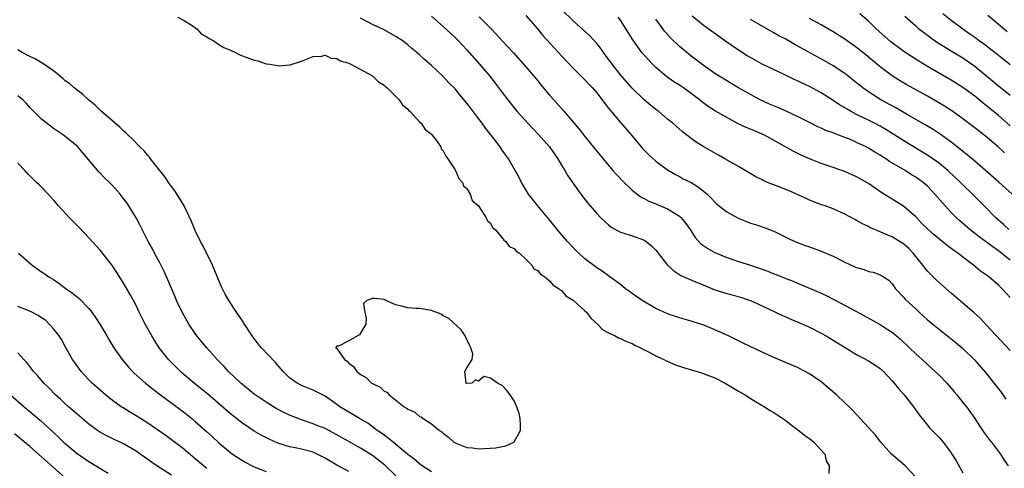
# Model space of a CAD drawing. Units: inches. Extents: x 2628000 to 2631000, y 1479000 to 1482000.
# Drawn here: x 2629443 to 2629610, y 1479599 to 1479675 of the extents above; entities that cross this region are included whole.
import ezdxf

# ---------------------------------------------------------------- set-up
doc = ezdxf.new("R2010")
doc.units = ezdxf.units.IN
doc.header["$MEASUREMENT"] = 0
doc.layers.add('LD26281479_2ft', color=204, linetype='Continuous')

msp = doc.modelspace()

# ---------------------------------------------------------------- linework, layer by layer
at = {"layer": 'LD26281479_2ft'}
for points, elevation in [([(2629611, 1479618.55), (2629607, 1479622.84), (2629605.95, 1479623.95), (2629604.9, 1479624.9), (2629603, 1479626.56), (2629601, 1479628.25), (2629599, 1479629.97), (2629598.47, 1479630.47), (2629597.97, 1479631), (2629597, 1479631.97), (2629596.53, 1479632.53), (2629596.23, 1479633), (2629595, 1479634.47), (2629594.58, 1479635), (2629593.82, 1479635.82), (2629593, 1479636.51), (2629591, 1479637.79), (2629590.11, 1479638.11), (2629589, 1479638.64), (2629588.07, 1479639), (2629587.31, 1479639.31), (2629587, 1479639.5), (2629585.97, 1479639.97), (2629585, 1479640.56), (2629584.71, 1479640.71), (2629583, 1479641.64), (2629581, 1479642.5), (2629579.65, 1479643), (2629579, 1479643.22), (2629577.73, 1479643.73), (2629577, 1479644), (2629576.32, 1479644.32), (2629573.55, 1479645.55), (2629571.69, 1479646.31), (2629569.93, 1479647), (2629569.28, 1479647.28), (2629569, 1479647.43), (2629567.95, 1479647.95), (2629565, 1479649.71), (2629562.69, 1479651), (2629561.59, 1479651.59), (2629559, 1479653.1), (2629557.83, 1479653.83), (2629557, 1479654.42), (2629555.54, 1479655.54), (2629555, 1479656.03), (2629554.47, 1479656.47), (2629553.9, 1479657), (2629553, 1479657.73), (2629551.5, 1479659), (2629551, 1479659.36), (2629550.09, 1479660.09), (2629549, 1479661), (2629547, 1479662.95), (2629545, 1479665.2), (2629543.6, 1479667), (2629542.15, 1479669), (2629541.68, 1479669.68), (2629541, 1479670.49), (2629539.8, 1479671.8), (2629537, 1479674.35), (2629535, 1479676.25)], 10452), ([(2629470.08, 1479675), (2629471, 1479674.48), (2629472.33, 1479673.67), (2629473.3, 1479673), (2629474.1, 1479672.1), (2629475, 1479671.66), (2629475.36, 1479671.36), (2629476.04, 1479671), (2629477, 1479670.37), (2629477.84, 1479669.84), (2629479, 1479669.37), (2629479.84, 1479669), (2629480.57, 1479668.57), (2629481, 1479668.44), (2629482.06, 1479668.06), (2629483, 1479667.69), (2629483.6, 1479667.6), (2629485, 1479667.09), (2629485.1, 1479667.1), (2629485.64, 1479667), (2629487, 1479666.8), (2629487.24, 1479666.76), (2629489, 1479666.89), (2629489.11, 1479666.89), (2629491, 1479667.55), (2629493, 1479668.33), (2629494.38, 1479668.38), (2629495, 1479668.52), (2629496.03, 1479668.03), (2629497, 1479668), (2629497.56, 1479667.56), (2629499, 1479667.19), (2629499.11, 1479667.11), (2629499.37, 1479667), (2629503, 1479665.03), (2629504.02, 1479664.02), (2629505, 1479663.44), (2629505.22, 1479663.22), (2629505.5, 1479663), (2629507.56, 1479661), (2629508.13, 1479660.13), (2629509, 1479659.41), (2629509.18, 1479659.18), (2629509.39, 1479659), (2629511, 1479657.24), (2629511.24, 1479657), (2629511.94, 1479655.94), (2629513, 1479655.16), (2629513.15, 1479655), (2629513.62, 1479654.38), (2629514.58, 1479653), (2629514.68, 1479652.68), (2629515, 1479652.36), (2629515.42, 1479651.42), (2629515.77, 1479651), (2629517, 1479649.12), (2629517.07, 1479649), (2629517.63, 1479647.63), (2629518.24, 1479647), (2629518.43, 1479646.43), (2629519, 1479645.96), (2629519.56, 1479645), (2629519.92, 1479643.92), (2629520.95, 1479643), (2629522.28, 1479641), (2629522.47, 1479640.47), (2629523, 1479640.09), (2629523.35, 1479639.35), (2629523.77, 1479639), (2629525, 1479637.61), (2629525.24, 1479637.24), (2629525.61, 1479637), (2629526.15, 1479636.15), (2629527, 1479635.81), (2629527.35, 1479635.35), (2629527.89, 1479635), (2629529, 1479634), (2629530, 1479633), (2629530.37, 1479632.37), (2629531, 1479632.07), (2629531.46, 1479631.46), (2629532.18, 1479631), (2629533, 1479630.34), (2629533.62, 1479629.62), (2629534.63, 1479629), (2629534.79, 1479628.79), (2629535, 1479628.7), (2629535.78, 1479627.78), (2629537, 1479627.06), (2629537.08, 1479627), (2629539, 1479625.26), (2629539.26, 1479625), (2629539.98, 1479623.98), (2629541.13, 1479623), (2629542.03, 1479622.03), (2629543, 1479621.51), (2629544.09, 1479621), (2629544.67, 1479620.67), (2629545, 1479620.57), (2629546.04, 1479620.04), (2629547, 1479619.69), (2629547.44, 1479619.44), (2629548.4, 1479619), (2629549, 1479618.67), (2629549.64, 1479618.36), (2629551, 1479617.61), (2629552.33, 1479617), (2629552.76, 1479616.76), (2629553, 1479616.7), (2629554.17, 1479616.17), (2629555, 1479615.89), (2629555.66, 1479615.66), (2629557.18, 1479615.18), (2629558.72, 1479614.72), (2629559, 1479614.65), (2629561, 1479613.89), (2629562.74, 1479613), (2629564.17, 1479612.17), (2629565, 1479611.62), (2629565.41, 1479611.41), (2629566.11, 1479611), (2629567, 1479610.39), (2629569.4, 1479609), (2629570.36, 1479608.36), (2629571, 1479608.02), (2629573, 1479606.66), (2629573.94, 1479605.94), (2629575, 1479605.17), (2629576.18, 1479604.18), (2629577, 1479603.62), (2629577.77, 1479603), (2629579, 1479601.67), (2629579.59, 1479601), (2629579.84, 1479599.84), (2629580.36, 1479599), (2629580.29, 1479597.71)], 10462), ([(2629595, 1479597.1), (2629593.23, 1479599), (2629592.01, 1479600.01), (2629590.89, 1479601), (2629589.11, 1479603), (2629588.17, 1479604.17), (2629587, 1479605.47), (2629584.35, 1479608.35), (2629583.71, 1479609), (2629583, 1479609.68), (2629581.6, 1479611), (2629580.19, 1479612.19), (2629579.27, 1479613), (2629579, 1479613.2), (2629577, 1479614.59), (2629576.27, 1479615), (2629575, 1479615.63), (2629571, 1479617.35), (2629569, 1479618.27), (2629565.78, 1479619.78), (2629563.3, 1479621), (2629561, 1479622.05), (2629559, 1479622.85), (2629558.58, 1479623), (2629557, 1479623.5), (2629555, 1479624.08), (2629553, 1479624.73), (2629551, 1479625.63), (2629548.71, 1479627), (2629547, 1479628.21), (2629546.52, 1479628.52), (2629545.85, 1479629), (2629545, 1479629.68), (2629543.23, 1479631), (2629541.94, 1479631.94), (2629541, 1479632.53), (2629540.74, 1479632.74), (2629539, 1479634.06), (2629537.96, 1479635), (2629537.47, 1479635.47), (2629537, 1479635.95), (2629536.02, 1479637), (2629534.63, 1479638.63), (2629533, 1479640.67), (2629531.03, 1479643), (2629530.13, 1479644.13), (2629529.46, 1479645), (2629528.28, 1479647), (2629527.85, 1479647.85), (2629527.21, 1479649), (2629526.06, 1479651), (2629525, 1479652.47), (2629524.65, 1479653), (2629523.57, 1479654.43), (2629522.18, 1479656.18), (2629521.62, 1479657), (2629521, 1479657.82), (2629519.6, 1479659.6), (2629519, 1479660.41), (2629517.81, 1479661.81), (2629517, 1479662.82), (2629515.92, 1479663.92), (2629514.91, 1479665), (2629513, 1479666.81), (2629511.83, 1479667.83), (2629511, 1479668.62), (2629510.56, 1479669), (2629509.69, 1479669.69), (2629509, 1479670.29), (2629508.04, 1479671), (2629507, 1479671.73), (2629504.89, 1479672.89), (2629503, 1479673.76), (2629501, 1479674.83)], 10460), ([(2629513, 1479675.16), (2629515, 1479673.42), (2629517, 1479671.55), (2629517.54, 1479671), (2629519, 1479669.43), (2629521.1, 1479667.1), (2629522.88, 1479665), (2629523.81, 1479663.81), (2629525, 1479662.21), (2629525.93, 1479661), (2629527, 1479659.64), (2629527.53, 1479659), (2629529.31, 1479657), (2629530.15, 1479656.15), (2629531.12, 1479655.12), (2629532.99, 1479653), (2629534.39, 1479651), (2629535, 1479649.92), (2629535.57, 1479649), (2629536.08, 1479648.08), (2629538.32, 1479645), (2629539.49, 1479643.49), (2629539.89, 1479643), (2629541, 1479641.74), (2629541.71, 1479641), (2629542.35, 1479640.35), (2629543, 1479639.79), (2629543.44, 1479639.44), (2629545, 1479638.58), (2629545.59, 1479638.41), (2629547, 1479637.96), (2629548.64, 1479637.36), (2629549, 1479637.24), (2629549.16, 1479637.16), (2629549.39, 1479637), (2629550.28, 1479636.28), (2629551, 1479635.52), (2629551.24, 1479635.24), (2629551.41, 1479635), (2629553, 1479633), (2629554.02, 1479632.02), (2629555.24, 1479631.24), (2629558.02, 1479630.02), (2629559, 1479629.66), (2629561, 1479628.83), (2629563, 1479628.16), (2629563.94, 1479627.94), (2629565.48, 1479627.48), (2629567, 1479627), (2629569, 1479626.11), (2629572.46, 1479624.46), (2629573, 1479624.24), (2629573.84, 1479623.84), (2629575.87, 1479623), (2629577, 1479622.49), (2629579, 1479621.47), (2629579.84, 1479621), (2629585, 1479617.86), (2629587, 1479616.78), (2629588.09, 1479616.09), (2629589, 1479615.47), (2629589.52, 1479615), (2629590.23, 1479614.23), (2629591, 1479613.42), (2629591.36, 1479613), (2629592.08, 1479612.08), (2629593.06, 1479611), (2629594.64, 1479609), (2629595.61, 1479607.61), (2629596.08, 1479607), (2629597, 1479605.87), (2629597.4, 1479605.4), (2629598.38, 1479604.38), (2629599, 1479603.75), (2629599.36, 1479603.36), (2629599.65, 1479603), (2629601, 1479601.18), (2629601.12, 1479601), (2629601.84, 1479599.84), (2629603, 1479597.84)], 10458), ([(2629521.06, 1479675.06), (2629523, 1479673.14), (2629524.04, 1479672.04), (2629525, 1479670.97), (2629526.91, 1479668.91), (2629529, 1479666.57), (2629531, 1479664.18), (2629531.52, 1479663.52), (2629533, 1479661.79), (2629533.72, 1479661), (2629535, 1479659.53), (2629535.5, 1479659), (2629538, 1479656), (2629539, 1479654.74), (2629540.69, 1479652.69), (2629542.06, 1479651), (2629543.73, 1479649), (2629544.32, 1479648.32), (2629545.31, 1479647.31), (2629547, 1479645.69), (2629547.86, 1479645), (2629548.5, 1479644.5), (2629549, 1479644.25), (2629549.8, 1479643.8), (2629551, 1479643.35), (2629553, 1479642.53), (2629554.28, 1479641.72), (2629555, 1479641.3), (2629555.31, 1479641), (2629556.06, 1479640.06), (2629556.8, 1479639), (2629557.67, 1479637.67), (2629558.62, 1479636.62), (2629559.8, 1479635.8), (2629561, 1479635.13), (2629561.28, 1479635), (2629563, 1479634.28), (2629564.06, 1479633.94), (2629565, 1479633.61), (2629567, 1479632.99), (2629568.5, 1479632.5), (2629569.98, 1479631.98), (2629571, 1479631.53), (2629571.4, 1479631.4), (2629573, 1479630.72), (2629574.26, 1479630.26), (2629575, 1479629.92), (2629578.47, 1479628.47), (2629579.84, 1479627.84), (2629581.16, 1479627.16), (2629585, 1479625.11), (2629589, 1479622.93), (2629590.17, 1479622.17), (2629591, 1479621.62), (2629591.77, 1479621), (2629592.44, 1479620.44), (2629593.97, 1479619), (2629595, 1479617.98), (2629596.09, 1479617), (2629597, 1479616.15), (2629598.3, 1479615), (2629599, 1479614.31), (2629600.26, 1479613), (2629601, 1479612.15), (2629601.51, 1479611.51), (2629601.97, 1479611), (2629603, 1479609.75), (2629603.59, 1479609), (2629604.19, 1479608.19), (2629605, 1479607.03), (2629605.8, 1479605.8), (2629606.61, 1479604.61), (2629607.46, 1479603.46), (2629607.83, 1479603), (2629609.35, 1479601), (2629609.98, 1479599.98), (2629610.64, 1479599)], 10456), ([(2629529, 1479675.23), (2629531, 1479672.97), (2629531.89, 1479671.89), (2629533.77, 1479669.77), (2629534.5, 1479669), (2629535, 1479668.42), (2629537, 1479666.35), (2629538.36, 1479665), (2629539, 1479664.39), (2629539.65, 1479663.65), (2629540.26, 1479663), (2629541, 1479662.17), (2629541.5, 1479661.5), (2629541.92, 1479661), (2629542.37, 1479660.37), (2629543, 1479659.59), (2629543.25, 1479659.25), (2629545, 1479657.12), (2629546.87, 1479655), (2629548.75, 1479652.75), (2629549.73, 1479651.73), (2629551, 1479650.61), (2629553, 1479649.13), (2629554.31, 1479648.31), (2629555, 1479647.97), (2629555.62, 1479647.62), (2629557, 1479646.96), (2629558.2, 1479646.21), (2629559, 1479645.59), (2629559.71, 1479645), (2629560.35, 1479644.35), (2629561, 1479643.64), (2629561.33, 1479643.33), (2629563, 1479642), (2629564.94, 1479640.94), (2629566.37, 1479640.37), (2629567, 1479640.1), (2629567.86, 1479639.86), (2629569.34, 1479639.34), (2629571, 1479638.71), (2629573, 1479637.73), (2629573.47, 1479637.47), (2629574.54, 1479637), (2629576.31, 1479636.31), (2629577, 1479636.07), (2629579, 1479635.34), (2629581, 1479634.49), (2629583, 1479633.5), (2629584.72, 1479632.72), (2629585, 1479632.57), (2629586.25, 1479632.25), (2629587, 1479631.9), (2629587.81, 1479631.81), (2629589, 1479631.34), (2629589.23, 1479631.23), (2629589.57, 1479631), (2629590.45, 1479630.45), (2629591, 1479629.84), (2629591.55, 1479629), (2629593, 1479627.53), (2629593.23, 1479627.23), (2629593.44, 1479627), (2629595, 1479625.56), (2629595.59, 1479625), (2629596.34, 1479624.34), (2629597, 1479623.75), (2629597.9, 1479623), (2629599, 1479622.1), (2629600.74, 1479620.74), (2629601.85, 1479619.85), (2629602.87, 1479619), (2629604.95, 1479616.95), (2629606.8, 1479614.8), (2629608.59, 1479612.59), (2629609, 1479612.02), (2629609.45, 1479611.45), (2629610.28, 1479610.28)], 10454), ([(2629611, 1479627.51), (2629609.66, 1479629), (2629609.3, 1479629.3), (2629609, 1479629.61), (2629607.37, 1479631), (2629607.15, 1479631.15), (2629607, 1479631.28), (2629605.99, 1479631.99), (2629604.8, 1479633), (2629603, 1479634.32), (2629602.13, 1479635), (2629601.45, 1479635.45), (2629601, 1479635.82), (2629600.31, 1479636.31), (2629599.49, 1479637), (2629598.11, 1479638.11), (2629597.08, 1479639.08), (2629596.06, 1479640.06), (2629595, 1479641.15), (2629593, 1479642.9), (2629591.73, 1479643.73), (2629590.47, 1479644.47), (2629589.25, 1479645.25), (2629587, 1479646.79), (2629585, 1479647.96), (2629583, 1479648.85), (2629580.2, 1479649.8), (2629579, 1479650.19), (2629577.01, 1479651.01), (2629575.62, 1479651.62), (2629574.27, 1479652.27), (2629569.38, 1479655), (2629569, 1479655.18), (2629567.7, 1479655.7), (2629567, 1479656), (2629566.28, 1479656.28), (2629564.93, 1479656.93), (2629563, 1479657.96), (2629561.08, 1479659.08), (2629559.87, 1479659.87), (2629558.72, 1479660.72), (2629558.4, 1479661), (2629557, 1479662.05), (2629555.67, 1479663), (2629555, 1479663.46), (2629554.03, 1479664.03), (2629552.86, 1479664.86), (2629551, 1479666.43), (2629550.43, 1479667), (2629549.74, 1479667.74), (2629548.64, 1479669), (2629547.11, 1479671.11), (2629545, 1479674.48), (2629544.62, 1479675)], 10450), ([(2629611, 1479633.83), (2629609, 1479635.42), (2629608.07, 1479636.07), (2629605.76, 1479637.76), (2629604.14, 1479639), (2629602.47, 1479640.47), (2629601.89, 1479641), (2629601, 1479641.92), (2629599.52, 1479643.52), (2629598.26, 1479645), (2629597, 1479646.33), (2629596.24, 1479647), (2629595, 1479647.89), (2629594.3, 1479648.3), (2629593.19, 1479649), (2629590.55, 1479650.55), (2629589.92, 1479651), (2629589.35, 1479651.35), (2629589, 1479651.58), (2629588.1, 1479652.1), (2629587, 1479652.8), (2629586.61, 1479653), (2629585, 1479653.78), (2629583.65, 1479654.35), (2629583, 1479654.6), (2629582.7, 1479654.7), (2629581.97, 1479655), (2629581.26, 1479655.26), (2629581, 1479655.38), (2629579.81, 1479655.81), (2629579, 1479656.19), (2629578.43, 1479656.43), (2629577.23, 1479657), (2629575, 1479658.15), (2629573.06, 1479659.06), (2629571.67, 1479659.67), (2629570.27, 1479660.27), (2629568.65, 1479661), (2629567, 1479661.86), (2629564.98, 1479663), (2629561.7, 1479665), (2629561, 1479665.45), (2629559, 1479666.83), (2629557, 1479668.37), (2629556.22, 1479669), (2629555, 1479670.03), (2629553.48, 1479671.48), (2629552.54, 1479672.54), (2629551, 1479674.63)], 10448), ([(2629610.79, 1479639), (2629609.88, 1479639.88), (2629608.58, 1479641), (2629606.57, 1479643), (2629604.62, 1479645), (2629603, 1479646.57), (2629602.59, 1479647), (2629600.44, 1479649), (2629599, 1479650.18), (2629597.36, 1479651.36), (2629593, 1479654.03), (2629589.94, 1479655.94), (2629589, 1479656.49), (2629588.04, 1479657), (2629587, 1479657.54), (2629585, 1479658.52), (2629584.05, 1479659), (2629583.37, 1479659.37), (2629583, 1479659.61), (2629582.11, 1479660.11), (2629581, 1479660.86), (2629579, 1479662.14), (2629577, 1479663.25), (2629575.79, 1479663.79), (2629575, 1479664.19), (2629574.43, 1479664.43), (2629572.75, 1479665.25), (2629569, 1479667.03), (2629567, 1479668.12), (2629566.45, 1479668.45), (2629565, 1479669.37), (2629563, 1479670.77), (2629559, 1479673.62), (2629557.13, 1479675.13)], 10446), ([(2629611.31, 1479645), (2629609.05, 1479647.05), (2629606.83, 1479649), (2629605, 1479650.57), (2629603.69, 1479651.69), (2629603, 1479652.24), (2629602.59, 1479652.59), (2629601, 1479653.81), (2629599.14, 1479655.14), (2629597.95, 1479655.95), (2629596.71, 1479656.71), (2629593.45, 1479658.55), (2629591.62, 1479659.62), (2629589.11, 1479661), (2629587, 1479662.33), (2629586.04, 1479663), (2629585.46, 1479663.46), (2629585, 1479663.86), (2629583, 1479665.44), (2629581, 1479666.74), (2629579.56, 1479667.56), (2629574.41, 1479670.41), (2629573, 1479671.24), (2629571.84, 1479671.84), (2629571, 1479672.34), (2629569, 1479673.44), (2629567, 1479674.58)], 10444), ([(2629610.03, 1479652.03), (2629608.97, 1479653), (2629606.8, 1479654.8), (2629605, 1479656.23), (2629603, 1479657.76), (2629601.11, 1479659.11), (2629599.9, 1479659.9), (2629598.65, 1479660.65), (2629597, 1479661.59), (2629593.52, 1479663.52), (2629592.26, 1479664.26), (2629591, 1479665.04), (2629589, 1479666.54), (2629587.66, 1479667.66), (2629586.58, 1479668.58), (2629585, 1479669.86), (2629583, 1479671.27), (2629581, 1479672.52), (2629579, 1479673.65), (2629577, 1479674.75)], 10442), ([(2629611, 1479656.6), (2629609, 1479658.3), (2629607, 1479659.95), (2629606.41, 1479660.41), (2629605, 1479661.57), (2629603, 1479663.06), (2629601, 1479664.33), (2629597, 1479666.64), (2629595.52, 1479667.52), (2629594.29, 1479668.29), (2629593, 1479669.15), (2629590.79, 1479670.79), (2629588.32, 1479673), (2629587, 1479674.28), (2629585.52, 1479675.52)], 10440), ([(2629593.16, 1479675.16), (2629595, 1479673.48), (2629595.55, 1479673), (2629596.37, 1479672.37), (2629597, 1479671.93), (2629597.52, 1479671.52), (2629598.7, 1479670.7), (2629601, 1479669.29), (2629603, 1479668.1), (2629605, 1479666.7), (2629609, 1479663.34), (2629611, 1479661.78)], 10438), ([(2629599.61, 1479675.61), (2629601, 1479674.49), (2629602.97, 1479673), (2629604.17, 1479672.17), (2629605, 1479671.58), (2629605.76, 1479671), (2629606.49, 1479670.49), (2629608.44, 1479669), (2629609.87, 1479667.87), (2629611, 1479666.95)], 10436), ([(2629610.5, 1479672.5), (2629609, 1479673.72), (2629607.23, 1479675.23)], 10434), ([(2629513, 1479597.96), (2629511.41, 1479599), (2629511, 1479599.31), (2629510.1, 1479600.1), (2629509, 1479600.93), (2629507, 1479602.62), (2629506.5, 1479603), (2629505.7, 1479603.7), (2629505, 1479604.17), (2629504.55, 1479604.55), (2629503.84, 1479605), (2629502.22, 1479606.22), (2629500.82, 1479607), (2629499.7, 1479607.7), (2629499, 1479608.09), (2629498.45, 1479608.45), (2629497.48, 1479609), (2629497, 1479609.36), (2629495, 1479610.77), (2629494.55, 1479611), (2629493.55, 1479611.55), (2629493, 1479611.81), (2629492.16, 1479612.16), (2629491, 1479612.61), (2629490.28, 1479613), (2629489, 1479613.9), (2629487.89, 1479615), (2629486.53, 1479616.53), (2629484.24, 1479619), (2629483.67, 1479619.67), (2629483, 1479620.57), (2629482.67, 1479621), (2629481.35, 1479623), (2629481, 1479623.56), (2629479.99, 1479625), (2629478.68, 1479627), (2629478.08, 1479628.08), (2629477.63, 1479629), (2629477.43, 1479629.43), (2629475.94, 1479633), (2629474.3, 1479636.3), (2629473.9, 1479637), (2629473, 1479638.85), (2629472.39, 1479640.39), (2629471.14, 1479643), (2629470.35, 1479644.35), (2629469.55, 1479645.55), (2629469, 1479646.28), (2629468.49, 1479647), (2629467.9, 1479647.9), (2629465.45, 1479651), (2629465.26, 1479651.26), (2629465, 1479651.53), (2629464.34, 1479652.34), (2629463.65, 1479653), (2629462.35, 1479654.35), (2629461.63, 1479655), (2629461.32, 1479655.32), (2629461, 1479655.59), (2629460.31, 1479656.31), (2629459.47, 1479657), (2629457.17, 1479659), (2629456.07, 1479660.07), (2629454.93, 1479661), (2629453.95, 1479661.95), (2629453, 1479662.61), (2629452.53, 1479663), (2629451.72, 1479663.72), (2629451, 1479664.19), (2629450.59, 1479664.59), (2629449, 1479665.89), (2629447.36, 1479667), (2629447.16, 1479667.16), (2629447, 1479667.24), (2629445.9, 1479667.9), (2629445, 1479668.32), (2629443.7, 1479669), (2629443, 1479669.45)], 10464), ([(2629507, 1479597.28), (2629505.12, 1479599.12), (2629503, 1479600.76), (2629501, 1479601.99), (2629499, 1479603.12), (2629497.78, 1479603.78), (2629497, 1479604.24), (2629495, 1479605.3), (2629493.78, 1479605.78), (2629493, 1479606.11), (2629491, 1479606.79), (2629490.45, 1479607), (2629489, 1479607.6), (2629488.04, 1479608.04), (2629486.73, 1479608.73), (2629486.25, 1479609), (2629485, 1479609.76), (2629483.14, 1479611), (2629483, 1479611.11), (2629481.99, 1479611.99), (2629480.75, 1479613), (2629478.63, 1479615), (2629477.85, 1479615.85), (2629476.73, 1479617), (2629474.95, 1479619), (2629474.06, 1479620.06), (2629473.3, 1479621), (2629473, 1479621.41), (2629471.94, 1479623), (2629470.8, 1479625), (2629469.86, 1479627), (2629469.61, 1479627.62), (2629467.79, 1479631.79), (2629467, 1479633.35), (2629466.13, 1479635), (2629465.76, 1479635.76), (2629465.07, 1479637), (2629464.03, 1479639), (2629463.69, 1479639.69), (2629462.99, 1479640.99), (2629461.79, 1479643), (2629461.47, 1479643.47), (2629461, 1479644.12), (2629460.31, 1479645), (2629459, 1479646.46), (2629458.48, 1479647), (2629457.73, 1479647.73), (2629456.75, 1479648.75), (2629453.98, 1479651.98), (2629453.14, 1479653), (2629453, 1479653.14), (2629451, 1479654.77), (2629450.69, 1479655), (2629449.67, 1479655.67), (2629449, 1479656.15), (2629448.5, 1479656.5), (2629447, 1479657.73), (2629445.66, 1479659), (2629445, 1479659.7), (2629444.39, 1479660.39), (2629443.8, 1479661), (2629443, 1479661.66)], 10466), ([(2629499, 1479598.05), (2629497, 1479599.1), (2629495, 1479600.27), (2629493, 1479601.29), (2629491, 1479601.83), (2629489.94, 1479602.06), (2629489, 1479602.22), (2629487, 1479602.85), (2629485.51, 1479603.51), (2629484.2, 1479604.2), (2629483, 1479604.86), (2629481, 1479606.2), (2629479, 1479607.81), (2629475.12, 1479611.12), (2629474.04, 1479612.04), (2629472.84, 1479613), (2629470.77, 1479614.77), (2629470.51, 1479615), (2629469, 1479616.48), (2629468.5, 1479617), (2629466.92, 1479619), (2629465.65, 1479621), (2629464.54, 1479623), (2629463.54, 1479625), (2629463, 1479626.14), (2629462.54, 1479627), (2629462, 1479628), (2629461, 1479629.78), (2629459.75, 1479631.75), (2629459, 1479632.89), (2629457, 1479635.44), (2629455, 1479637.63), (2629453.35, 1479639.35), (2629451.73, 1479641), (2629449.89, 1479643), (2629449, 1479644.05), (2629448.11, 1479645), (2629447, 1479646.17), (2629446.57, 1479646.57), (2629446.16, 1479647), (2629445.55, 1479647.55), (2629444.56, 1479648.56), (2629444.18, 1479649), (2629443, 1479650.23)], 10468), ([(2629443.08, 1479635), (2629445.39, 1479633), (2629447, 1479631.86), (2629447.52, 1479631.52), (2629448.25, 1479631), (2629449, 1479630.54), (2629449.93, 1479629.93), (2629451.18, 1479629), (2629452.26, 1479628.26), (2629453.34, 1479627.34), (2629455, 1479625.62), (2629455.48, 1479625), (2629456.12, 1479624.12), (2629456.87, 1479623), (2629458.06, 1479621), (2629458.39, 1479620.39), (2629459.23, 1479619), (2629460.64, 1479617), (2629461.73, 1479615.73), (2629462.39, 1479615), (2629462.7, 1479614.7), (2629464.59, 1479613), (2629465.92, 1479611.93), (2629467.14, 1479611), (2629471, 1479608.15), (2629472.41, 1479607), (2629473, 1479606.51), (2629474.87, 1479604.87), (2629475.92, 1479603.92), (2629477, 1479602.92), (2629479, 1479601.24), (2629479.31, 1479601), (2629481, 1479599.88), (2629481.56, 1479599.56), (2629482.64, 1479599), (2629483, 1479598.83), (2629485, 1479598.03)], 10470), ([(2629475, 1479598.53), (2629474.4, 1479599), (2629473, 1479600.21), (2629471, 1479601.89), (2629469.23, 1479603.23), (2629468.07, 1479604.07), (2629465, 1479606.2), (2629463.72, 1479607), (2629463, 1479607.47), (2629462.04, 1479608.04), (2629460.8, 1479608.8), (2629460.49, 1479609), (2629459, 1479610.08), (2629457.83, 1479611), (2629457.38, 1479611.39), (2629455.58, 1479613), (2629455, 1479613.59), (2629454.31, 1479614.31), (2629453.71, 1479615), (2629453, 1479615.93), (2629452.55, 1479616.55), (2629452.26, 1479617), (2629451, 1479619.2), (2629450.38, 1479620.38), (2629450, 1479621), (2629449, 1479622.22), (2629448.3, 1479623), (2629447.65, 1479623.65), (2629447, 1479624.06), (2629446.44, 1479624.44), (2629445, 1479625.17), (2629443, 1479625.99)], 10472), ([(2629469, 1479597.43), (2629466.49, 1479599), (2629465.6, 1479599.6), (2629465, 1479600.06), (2629464.44, 1479600.44), (2629463.7, 1479601), (2629463, 1479601.48), (2629461, 1479602.65), (2629460.28, 1479603), (2629459.4, 1479603.4), (2629458.06, 1479604.06), (2629457, 1479604.65), (2629456.49, 1479605), (2629455, 1479606.08), (2629453, 1479607.76), (2629451.57, 1479609), (2629451, 1479609.5), (2629450.23, 1479610.23), (2629449.36, 1479611), (2629448.21, 1479612.21), (2629447.38, 1479613), (2629446.3, 1479614.3), (2629445.61, 1479615), (2629445.37, 1479615.37), (2629444.52, 1479616.52), (2629443.97, 1479617), (2629443, 1479618.12)], 10474), ([(2629441.75, 1479611), (2629444.05, 1479609), (2629446.76, 1479606.76), (2629449, 1479604.64), (2629449.86, 1479603.86), (2629450.73, 1479603), (2629451, 1479602.76), (2629453, 1479601.11), (2629455, 1479599.72), (2629458.26, 1479597.74)], 10476), ([(2629450.99, 1479596.99), (2629449, 1479598.71), (2629447, 1479600.53), (2629445, 1479602.28), (2629442.41, 1479604.41)], 10478)]:
    msp.add_lwpolyline(points, dxfattribs=dict(at, elevation=elevation))
at = {"layer": 'LD26281479_2ft', "elevation": 10462}
msp.add_lwpolyline([(2629508.4, 1479609), (2629508.79, 1479608.79), (2629509, 1479608.59), (2629510.14, 1479608.14), (2629511, 1479607.36), (2629511.29, 1479607.29), (2629511.6, 1479607), (2629513, 1479606.12), (2629514.37, 1479605), (2629514.76, 1479604.76), (2629515, 1479604.51), (2629515.87, 1479603.87), (2629516.8, 1479603), (2629517, 1479602.88), (2629519, 1479602.08), (2629519.96, 1479602.04), (2629521, 1479601.89), (2629523.93, 1479602.07), (2629525.61, 1479602.39), (2629526.97, 1479603), (2629527, 1479603.04), (2629528.1, 1479605), (2629528.09, 1479605.91), (2629528.04, 1479607), (2629527.84, 1479607.84), (2629527.47, 1479609), (2629527, 1479610.02), (2629526.32, 1479611), (2629525.75, 1479611.75), (2629525, 1479612.63), (2629524.73, 1479612.73), (2629524.2, 1479613), (2629523, 1479613.87), (2629521.88, 1479614.12), (2629521, 1479613.33), (2629520.46, 1479613.54), (2629519.86, 1479613), (2629519, 1479612.93), (2629518.91, 1479613), (2629518.67, 1479615), (2629519, 1479615.62), (2629519.9, 1479617), (2629520.01, 1479617.99), (2629519.67, 1479619), (2629519.44, 1479619.44), (2629518.74, 1479621), (2629518.03, 1479622.03), (2629515.94, 1479623.94), (2629515, 1479624.42), (2629514.66, 1479624.66), (2629513.73, 1479625), (2629513, 1479625.32), (2629512.66, 1479625.34), (2629511, 1479625.63), (2629510.35, 1479625.65), (2629509, 1479625.75), (2629507.94, 1479626.06), (2629507, 1479626.28), (2629505.28, 1479627), (2629505.11, 1479627.11), (2629505, 1479627.15), (2629503.34, 1479627.34), (2629503, 1479627.36), (2629502.08, 1479627), (2629501.5, 1479626.5), (2629501.73, 1479625), (2629501.98, 1479623.98), (2629501.87, 1479623), (2629501, 1479621.48), (2629500.8, 1479621.2), (2629500.5, 1479621), (2629499, 1479620.14), (2629497.25, 1479619.25), (2629497, 1479619.25), (2629496.76, 1479619), (2629497, 1479618.85), (2629498.26, 1479617), (2629498.73, 1479616.73), (2629499, 1479616.41), (2629499.83, 1479615.83), (2629500.36, 1479615), (2629501, 1479614.47), (2629501.94, 1479613.94), (2629502.88, 1479613), (2629503, 1479612.92), (2629504.32, 1479612.32), (2629505, 1479611.66), (2629505.46, 1479611.46), (2629505.85, 1479611), (2629507, 1479610.14)], close=True, dxfattribs=at)

doc.saveas('drawing.dxf')
